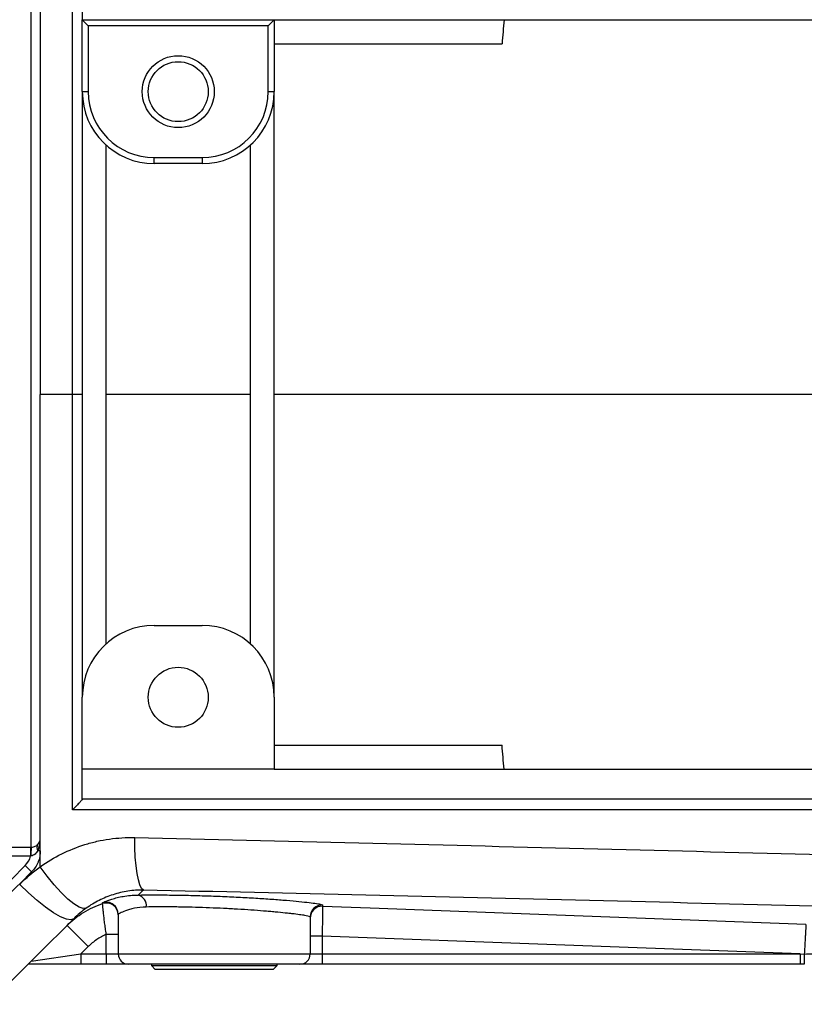
# Model space of a CAD drawing. Units: inches. Extents: x -42.4 to 37.4, y -17 to 26.8.
# Drawn here: x 7.7 to 12.8, y -13.5 to -7 of the extents above; entities that cross this region are included whole.
import ezdxf

# ---------------------------------------------------------------- set-up
doc = ezdxf.new("R2010")
doc.units = ezdxf.units.IN
doc.header["$MEASUREMENT"] = 0

msp = doc.modelspace()

# ---------------------------------------------------------------- linework, layer by layer
at = {"color": 8, "linetype": 'Continuous', "lineweight": 25}
for p, q in [((7.7366, -12.4666), (7.7366, -6.5217)), ((7.7317, -12.5256), (6.7153, -12.5256)), ((9.6388, -12.8415), (9.649, -12.8457))]:
    msp.add_line(p, q, dxfattribs=at)
at = {"color": 7, "linetype": 'Continuous', "lineweight": 25}
for p, q in [((8.0712, -6.8367), (8.0712, -7.0335)), ((8.0712, -7.0335), (8.1106, -7.0729)), ((8.0712, -7.506), (8.0712, -7.0335)), ((8.0712, -7.0335), (9.3311, -7.0335)), ((9.2917, -7.0729), (9.3311, -7.0335)), ((9.3311, -7.0335), (9.3311, -7.506)), ((9.3311, -7.0335), (10.1972, -7.0335)), ((10.1972, -7.0335), (15.0791, -7.0335)), ((8.1106, -7.0729), (8.1106, -7.506)), ((9.2917, -7.0729), (8.1106, -7.0729)), ((9.2917, -7.506), (9.2917, -7.0729)), ((9.3311, -7.191), (10.8268, -7.191)), ((8.0712, -7.506), (8.1106, -7.506)), ((8.0712, -7.506), (8.0712, -11.4823)), ((9.2917, -7.506), (9.3311, -7.506)), ((9.3311, -11.4823), (9.3311, -7.506)), ((8.2287, -11.1302), (8.2287, -7.8581)), ((9.1736, -7.8581), (9.1736, -11.1302)), ((8.5437, -7.9784), (8.5437, -7.939)), ((8.5437, -7.939), (8.8586, -7.939)), ((8.8586, -7.939), (8.8586, -7.9784)), ((8.8586, -7.9784), (8.5437, -7.9784)), ((8.0712, -9.4941), (8.0075, -9.4941)), ((8.5437, -11.0099), (8.8586, -11.0099)), ((8.0712, -11.9548), (8.0712, -11.4823)), ((9.3311, -11.4823), (9.3311, -11.9548)), ((9.3311, -11.7973), (10.8268, -11.7973)), ((9.3311, -11.9548), (8.0712, -11.9548)), ((8.0712, -12.1516), (8.0712, -11.9548)), ((9.3311, -11.9548), (10.1972, -11.9548)), ((10.1972, -11.9548), (15.0791, -11.9548)), ((17.2051, -12.1516), (8.0712, -12.1516)), ((6.7153, -12.4666), (7.7317, -12.4666)), ((7.7317, -12.4666), (7.7317, -12.5256)), ((7.7956, -12.4894), (7.7791, -12.4894)), ((7.3057, -12.9774), (7.6962, -12.5868)), ((7.738, -12.6286), (7.6962, -12.5868)), ((8.3074, -12.9065), (8.3074, -13.1674)), ((9.5673, -12.9244), (9.5673, -13.1674)), ((8.1102, -13.1193), (7.971, -12.9801)), ((8.2287, -13.038), (8.3074, -13.038)), ((8.2287, -13.1674), (8.2287, -13.038)), ((9.646, -13.0505), (9.5673, -13.0505)), ((9.646, -13.0505), (9.646, -13.1674)), ((8.1102, -13.1193), (8.0622, -13.1674)), ((7.7365, -13.2147), (8.0622, -13.1674)), ((8.0622, -13.1674), (8.0622, -13.2343)), ((8.0622, -13.1674), (8.2287, -13.1674)), ((8.2287, -13.1674), (8.3074, -13.1674)), ((8.2287, -13.1674), (8.2287, -13.2343)), ((8.3074, -13.1674), (9.5673, -13.1674)), ((9.5673, -13.1674), (9.646, -13.1674)), ((9.646, -13.1674), (9.646, -13.2343)), ((9.646, -13.1674), (12.7834, -13.1674)), ((12.7834, -13.1674), (12.8113, -13.1676)), ((12.7834, -13.1674), (12.7834, -13.2343)), ((8.0622, -13.2343), (7.7169, -13.2343)), ((8.2287, -13.2343), (8.0622, -13.2343)), ((8.3744, -13.2343), (8.2287, -13.2343)), ((9.5004, -13.2343), (8.3744, -13.2343)), ((8.5248, -13.2343), (8.5245, -13.2422)), ((8.5245, -13.2422), (8.5504, -13.2697)), ((8.5245, -13.2422), (9.3502, -13.2422)), ((9.3243, -13.2697), (9.3502, -13.2422)), ((9.3502, -13.2422), (9.35, -13.2343)), ((9.646, -13.2343), (9.5004, -13.2343)), ((12.7834, -13.2343), (9.646, -13.2343)), ((12.8113, -13.2343), (12.7834, -13.2343)), ((8.9374, -13.2697), (8.5504, -13.2697)), ((9.3243, -13.2697), (8.9374, -13.2697))]:
    msp.add_line(p, q, dxfattribs=at)
at = {"color": 7, "linetype": 'Continuous', "lineweight": 25, "flags": 128}
for points in [[(8.4722, -12.7477), (8.4604, -12.7365), (8.4495, -12.7143), (8.4396, -12.6815), (8.4311, -12.6393), (8.4242, -12.5887), (8.4192, -12.5314), (8.4161, -12.4689), (8.4151, -12.4031)], [(8.0974, -12.8665), (8.078, -12.8696), (8.0507, -12.8603), (8.0166, -12.839), (7.9771, -12.8066), (7.9335, -12.7642), (7.8876, -12.7135), (7.841, -12.6563), (7.7956, -12.5949)], [(8.0152, -12.936), (7.9966, -12.9433), (7.9675, -12.939), (7.929, -12.9233), (7.8827, -12.8969), (7.8305, -12.8607), (7.7745, -12.8163), (7.717, -12.7654), (7.6602, -12.7102)], [(9.649, -12.8537), (9.9607, -12.8653), (11.5344, -12.9239), (12.8224, -12.9719)], [(12.7834, -13.1674), (11.1806, -13.1077), (9.646, -13.0505)], [(12.8113, -13.1676), (12.8113, -13.1807), (12.8113, -13.1932), (12.8113, -13.2047), (12.8113, -13.2148), (12.8113, -13.2231), (12.8113, -13.2292), (12.8113, -13.233), (12.8113, -13.2343)]]:
    msp.add_lwpolyline(points, dxfattribs=at)
at = {"color": 7, "linetype": 'Continuous', "lineweight": 25}
for centre, radius in [((8.7011, -7.506), 0.2362), ((8.7011, -7.506), 0.1969), ((8.7011, -11.4823), 0.1969)]:
    msp.add_circle(centre, radius, dxfattribs=at)
for centre, radius, start, end in [((8.5437, -7.506), 0.4724, 180, 270), ((8.5437, -7.506), 0.4331, 180, 270), ((8.8586, -7.506), 0.4331, 270, 0), ((8.8586, -7.506), 0.4724, 270, 0), ((8.5437, -11.4823), 0.4724, 90, 180), ((8.8586, -11.4823), 0.4724, 0, 90), ((7.7366, -12.4075), 0.0591, 316.11102, 0), ((8.1158, -12.5105), 0.3818, 173.38723, 182.17609), ((7.809, -12.4689), 0.0362, 145.53535, 214.46465), ((7.5988, -12.4894), 0.1378, 315, 344.75677), ((8.419, -12.8506), 0.0729, 353.38293, 74.42731), ((8.2287, -12.9065), 0.0787, 0.00702, 109.12884), ((8.2287, -12.9115), 0.0787, 0.00142, 108.21383), ((9.646, -12.9244), 0.0787, 87.85572, 179.98691), ((9.646, -12.9324), 0.0787, 87.8653, 179.99747), ((8.3744, -13.1674), 0.0669, 180, 270), ((9.5004, -13.1674), 0.0669, 270, 0)]:
    msp.add_arc(centre, radius, start, end, dxfattribs=at)
msp.add_ellipse((7.7366, -12.4075), major_axis=(0, 0.1181), ratio=0.5, start_param=3.946382, end_param=4.712389, dxfattribs=at)
for points, knots in [([(7.7956, -6.4989), (7.7956, -6.568), (7.7956, -6.8536), (7.7956, -7.2598), (7.7956, -7.7024), (7.7956, -7.9519), (7.7956, -8.1938), (7.7956, -8.4629), (7.7956, -8.766), (7.7956, -9.034), (7.7956, -9.2464), (7.7956, -9.411), (7.7956, -9.4941)], [0.7471259, 0.7471259, 0.7471259, 0.7471259, 0.7651453, 0.8217788, 0.8537626, 0.880756, 0.8863934, 0.9159918, 0.9494142, 0.9620009, 0.9811732, 1, 1, 1, 1]), ([(8.0075, -9.4941), (8.0075, -9.0384), (8.0075, -8.5826), (8.0074, -7.6732), (8.0074, -7.2196), (8.0074, -6.7669)], [0, 0, 0, 0, 0.5, 0.5, 1, 1, 1, 1]), ([(7.7956, -12.4894), (7.7956, -12.4203), (7.7956, -12.1347), (7.7956, -11.7285), (7.7956, -11.2858), (7.7956, -11.0364), (7.7956, -10.7945), (7.7956, -10.5253), (7.7956, -10.2222), (7.7956, -9.9542), (7.7956, -9.7419), (7.7956, -9.5773), (7.7956, -9.4941)], [0.7471259, 0.7471259, 0.7471259, 0.7471259, 0.7651453, 0.8217788, 0.8537626, 0.880756, 0.8863934, 0.9159918, 0.9494142, 0.9620009, 0.9811732, 1, 1, 1, 1]), ([(8.0074, -12.2214), (8.0074, -11.7687), (8.0074, -11.3144), (8.0075, -10.4051), (8.0075, -9.9499), (8.0075, -9.4941)], [0, 0, 0, 0, 0.5, 0.5, 1, 1, 1, 1]), ([(8.0712, -12.1519), (8.0712, -12.1523), (8.0706, -12.1533), (8.0684, -12.1563), (8.0668, -12.1583), (8.063, -12.1628), (8.0607, -12.1654), (8.0555, -12.1712), (8.0527, -12.1742), (8.0438, -12.1839), (8.037, -12.1911), (8.0263, -12.2021), (8.0226, -12.2059), (8.0151, -12.2136), (8.0113, -12.2175), (8.0074, -12.2214)], [0, 0, 0, 0, 0.125, 0.125, 0.25, 0.25, 0.375, 0.375, 0.5, 0.5, 0.75, 0.75, 0.875, 0.875, 1, 1, 1, 1]), ([(17.2864, -12.2213), (15.7288, -12.2213), (14.1757, -12.2213), (12.24, -12.2213), (11.8532, -12.2213), (11.0809, -12.2214), (10.6953, -12.2214), (9.5402, -12.2214), (8.7723, -12.2214), (8.0074, -12.2214)], [0, 0, 0, 0, 0.5, 0.5, 0.625, 0.625, 0.75, 0.75, 1, 1, 1, 1]), ([(7.7956, -12.5949), (7.8406, -12.5628), (7.8875, -12.5347), (7.9848, -12.4862), (8.0353, -12.4658), (8.1139, -12.4412), (8.1407, -12.434), (8.1948, -12.4217), (8.222, -12.4167), (8.304, -12.4051), (8.3592, -12.4017), (8.4151, -12.4031)], [0, 0, 0, 0, 0.25, 0.25, 0.5, 0.5, 0.625, 0.625, 0.75, 0.75, 1, 1, 1, 1]), ([(8.4151, -12.4031), (8.9045, -12.4147), (9.3948, -12.4264), (10.3776, -12.4501), (10.8701, -12.4621), (12.3496, -12.4992), (13.3386, -12.5255), (14.3304, -12.5543)], [0, 0, 0, 0, 0.25, 0.25, 0.5, 0.5, 1, 1, 1, 1]), ([(7.7366, -12.4666), (7.7418, -12.4666), (7.7467, -12.4659), (7.7555, -12.4636), (7.7594, -12.4621), (7.7664, -12.4586), (7.7695, -12.4567), (7.7748, -12.4527), (7.7771, -12.4506), (7.7791, -12.4485)], [0, 0, 0, 0, 0.25, 0.25, 0.5, 0.5, 0.75, 0.75, 1, 1, 1, 1]), ([(7.7791, -12.4894), (7.7768, -12.4934), (7.7741, -12.4972), (7.7681, -12.5045), (7.7647, -12.508), (7.7572, -12.5143), (7.7532, -12.5171), (7.7443, -12.5219), (7.7394, -12.5239), (7.7343, -12.525)], [0, 0, 0, 0, 0.25, 0.25, 0.5, 0.5, 0.75, 0.75, 1, 1, 1, 1]), ([(7.7956, -12.4894), (7.7956, -12.5025), (7.7943, -12.5154), (7.7905, -12.5343), (7.789, -12.5406), (7.7852, -12.553), (7.783, -12.5591), (7.7756, -12.5769), (7.7695, -12.5882), (7.7553, -12.6095), (7.7471, -12.6195), (7.738, -12.6286)], [0, 0, 0, 0, 0.25, 0.25, 0.375, 0.375, 0.5, 0.5, 0.75, 0.75, 1, 1, 1, 1]), ([(7.7956, -12.5949), (7.7956, -12.5759), (7.7956, -12.5407), (7.7956, -12.5055), (7.7956, -12.4894)], [0.737962616, 0.737962616, 0.737962616, 0.737962616, 0.742923003, 0.747125931, 0.747125931, 0.747125931, 0.747125931]), ([(8.4722, -12.7477), (8.4379, -12.7473), (8.4042, -12.7498), (8.3377, -12.7601), (8.3048, -12.7679), (8.2416, -12.7883), (8.2112, -12.8008), (8.1526, -12.8303), (8.1244, -12.8473), (8.0974, -12.8665)], [0, 0, 0, 0, 0.25, 0.25, 0.5, 0.5, 0.75, 0.75, 1, 1, 1, 1]), ([(8.2029, -12.8321), (8.2028, -12.8317), (8.2041, -12.8308), (8.2095, -12.8279), (8.2135, -12.8261), (8.2295, -12.8193), (8.2451, -12.8133), (8.2761, -12.8038), (8.2876, -12.8006), (8.3125, -12.7945), (8.3259, -12.7917), (8.3548, -12.7867), (8.3702, -12.7846), (8.403, -12.7815), (8.4205, -12.7805), (8.4386, -12.7804)], [0, 0, 0, 0, 0.125, 0.125, 0.25, 0.25, 0.5, 0.5, 0.625, 0.625, 0.75, 0.75, 0.875, 0.875, 1, 1, 1, 1]), ([(8.4386, -12.7804), (8.4677, -12.7801), (8.5258, -12.7795), (8.6285, -12.7799), (8.7396, -12.7815), (8.8572, -12.7844), (8.9772, -12.7887), (9.0963, -12.7941), (9.2109, -12.8005), (9.3178, -12.8076), (9.4138, -12.8152), (9.4965, -12.8227), (9.5628, -12.8298), (9.6131, -12.8364), (9.6303, -12.8398), (9.6388, -12.8415)], [0, 0, 0, 0, 0.075795, 0.15159, 0.228653, 0.305717, 0.383001, 0.460286, 0.537629, 0.614973, 0.692133, 0.769291, 0.84621, 0.923127, 1, 1, 1, 1]), ([(14.3483, -12.8946), (13.3628, -12.8664), (12.3802, -12.8409), (10.9105, -12.8048), (10.4213, -12.7931), (9.4452, -12.7702), (8.9582, -12.759), (8.4722, -12.7477)], [0, 0, 0, 0, 0.5, 0.5, 0.75, 0.75, 1, 1, 1, 1]), ([(7.971, -12.9801), (8.0039, -12.9473), (8.0399, -12.9189), (8.0985, -12.8829), (8.1188, -12.8719), (8.1609, -12.8524), (8.1823, -12.8439), (8.2041, -12.8367)], [0, 0, 0, 0, 0.5, 0.5, 0.75, 0.75, 1, 1, 1, 1]), ([(8.2287, -13.038), (8.2266, -13.025), (8.2247, -13.0122), (8.2211, -12.987), (8.2195, -12.9745), (8.2164, -12.9504), (8.215, -12.9389), (8.2131, -12.9226), (8.2124, -12.9174), (8.2113, -12.9071), (8.2107, -12.9021), (8.2092, -12.888), (8.2083, -12.8796), (8.2068, -12.8647), (8.2062, -12.8582), (8.2051, -12.8478), (8.2048, -12.8438), (8.2042, -12.8383), (8.2041, -12.8368), (8.2041, -12.8367)], [0, 0, 0, 0, 0.125, 0.125, 0.25, 0.25, 0.375, 0.375, 0.4375, 0.4375, 0.5, 0.5, 0.625, 0.625, 0.75, 0.75, 0.875, 0.875, 1, 1, 1, 1]), ([(8.4914, -12.859), (8.4618, -12.8594), (8.4359, -12.863), (8.402, -12.87), (8.3915, -12.8726), (8.3722, -12.8782), (8.3634, -12.8811), (8.3397, -12.8896), (8.3278, -12.895), (8.3116, -12.9029), (8.3074, -12.9056), (8.3074, -12.9065)], [0, 0, 0, 0, 0.25, 0.25, 0.375, 0.375, 0.5, 0.5, 0.75, 0.75, 1, 1, 1, 1]), ([(9.5673, -12.9244), (9.5673, -12.9223), (9.5582, -12.9196), (9.5357, -12.9154), (9.5306, -12.9145), (9.5194, -12.9127), (9.5133, -12.9118), (9.4935, -12.909), (9.4783, -12.907), (9.4526, -12.9039), (9.4435, -12.9028), (9.4244, -12.9007), (9.4143, -12.8996), (9.3832, -12.8963), (9.3609, -12.8941), (9.3252, -12.8909), (9.3129, -12.8898), (9.2876, -12.8876), (9.2745, -12.8865), (9.2345, -12.8833), (9.2069, -12.8813), (9.1501, -12.8773), (9.1208, -12.8754), (9.0756, -12.8728), (9.0603, -12.8719), (9.0297, -12.8703), (9.0144, -12.8695), (8.9684, -12.8673), (8.9376, -12.8659), (8.8758, -12.8635), (8.8445, -12.8625), (8.7839, -12.8607), (8.7542, -12.8601), (8.7106, -12.8593), (8.6962, -12.859), (8.6678, -12.8587), (8.6537, -12.8585), (8.5851, -12.858), (8.5356, -12.8582), (8.4914, -12.859)], [0, 0, 0, 0, 0.125, 0.125, 0.15625, 0.15625, 0.1875, 0.1875, 0.25, 0.25, 0.28125, 0.28125, 0.3125, 0.3125, 0.375, 0.375, 0.40625, 0.40625, 0.4375, 0.4375, 0.5, 0.5, 0.5625, 0.5625, 0.59375, 0.59375, 0.625, 0.625, 0.6875, 0.6875, 0.75, 0.75, 0.8125, 0.8125, 0.84375, 0.84375, 0.875, 0.875, 1, 1, 1, 1]), ([(9.649, -12.8537), (9.649, -12.8538), (9.6489, -12.8553), (9.6489, -12.8592), (9.6488, -12.8608), (9.6488, -12.8646), (9.6488, -12.8669), (9.6486, -12.8744), (9.6486, -12.8805), (9.6483, -12.8948), (9.6482, -12.9031), (9.6479, -12.9212), (9.6478, -12.9311), (9.6475, -12.9525), (9.6473, -12.9639), (9.647, -12.9874), (9.6468, -12.9996), (9.6464, -13.0249), (9.6462, -13.0376), (9.646, -13.0505)], [0, 0, 0, 0, 0.125, 0.125, 0.1875, 0.1875, 0.25, 0.25, 0.375, 0.375, 0.5, 0.5, 0.625, 0.625, 0.75, 0.75, 0.875, 0.875, 1, 1, 1, 1]), ([(12.8223, -12.9729), (12.8223, -12.9742), (12.8221, -12.9766), (12.8217, -12.9833), (12.8215, -12.9878), (12.8209, -12.9987), (12.8205, -13.0051), (12.8197, -13.0197), (12.8192, -13.0278), (12.8182, -13.0454), (12.8177, -13.0549), (12.8165, -13.0754), (12.8159, -13.0861), (12.8147, -13.1084), (12.814, -13.12), (12.8127, -13.1436), (12.812, -13.1556), (12.8113, -13.1676)], [0, 0, 0, 0, 0.125, 0.125, 0.25, 0.25, 0.375, 0.375, 0.5, 0.5, 0.625, 0.625, 0.75, 0.75, 0.875, 0.875, 1, 1, 1, 1]), ([(8.2287, -13.038), (8.2176, -13.0429), (8.2068, -13.0483), (8.1857, -13.0601), (8.1755, -13.0665), (8.1459, -13.0868), (8.1274, -13.1021), (8.1102, -13.1193)], [0, 0, 0, 0, 0.25, 0.25, 0.5, 0.5, 1, 1, 1, 1])]:
    msp.add_open_spline(points, degree=3, knots=knots, dxfattribs=at)
for points in [[(10.8407, -7.0337), (10.8359, -7.0861), (10.8313, -7.1385), (10.8268, -7.191)], [(8.0075, -9.4941), (7.9368, -9.4941), (7.8662, -9.4941), (7.7956, -9.4941)], [(9.1736, -9.4941), (8.8582, -9.4941), (8.5432, -9.4941), (8.2287, -9.4941)], [(15.9452, -9.4941), (13.7279, -9.4941), (11.5196, -9.4941), (9.3311, -9.4941)], [(10.8407, -11.9545), (10.8359, -11.9022), (10.8313, -11.8497), (10.8268, -11.7973)], [(7.7317, -12.4666), (7.7333, -12.4666), (7.735, -12.4666), (7.7366, -12.4666)], [(7.7343, -12.525), (7.7334, -12.5252), (7.7326, -12.5254), (7.7317, -12.5256)], [(7.6602, -12.7102), (7.702, -12.668), (7.7473, -12.6294), (7.7956, -12.5949)], [(7.738, -12.6286), (7.6075, -12.759), (7.4773, -12.8892), (7.3474, -13.0192)], [(8.4722, -12.7477), (8.4589, -12.7606), (8.4477, -12.7715), (8.4386, -12.7804)], [(8.2041, -12.8367), (8.2038, -12.8358), (8.2035, -12.8342), (8.2029, -12.8321)], [(9.649, -12.8457), (9.649, -12.8494), (9.649, -12.8521), (9.649, -12.8537)], [(8.0974, -12.8665), (8.0681, -12.8873), (8.0406, -12.9106), (8.0152, -12.936)], [(8.0152, -12.936), (7.8274, -13.1238), (7.6401, -13.3111), (7.4533, -13.4979)], [(12.8113, -13.1676), (12.8295, -13.1675), (12.8477, -13.1675), (12.8652, -13.1674)]]:
    msp.add_open_spline(points, degree=3, dxfattribs=at)

doc.saveas('drawing.dxf')
